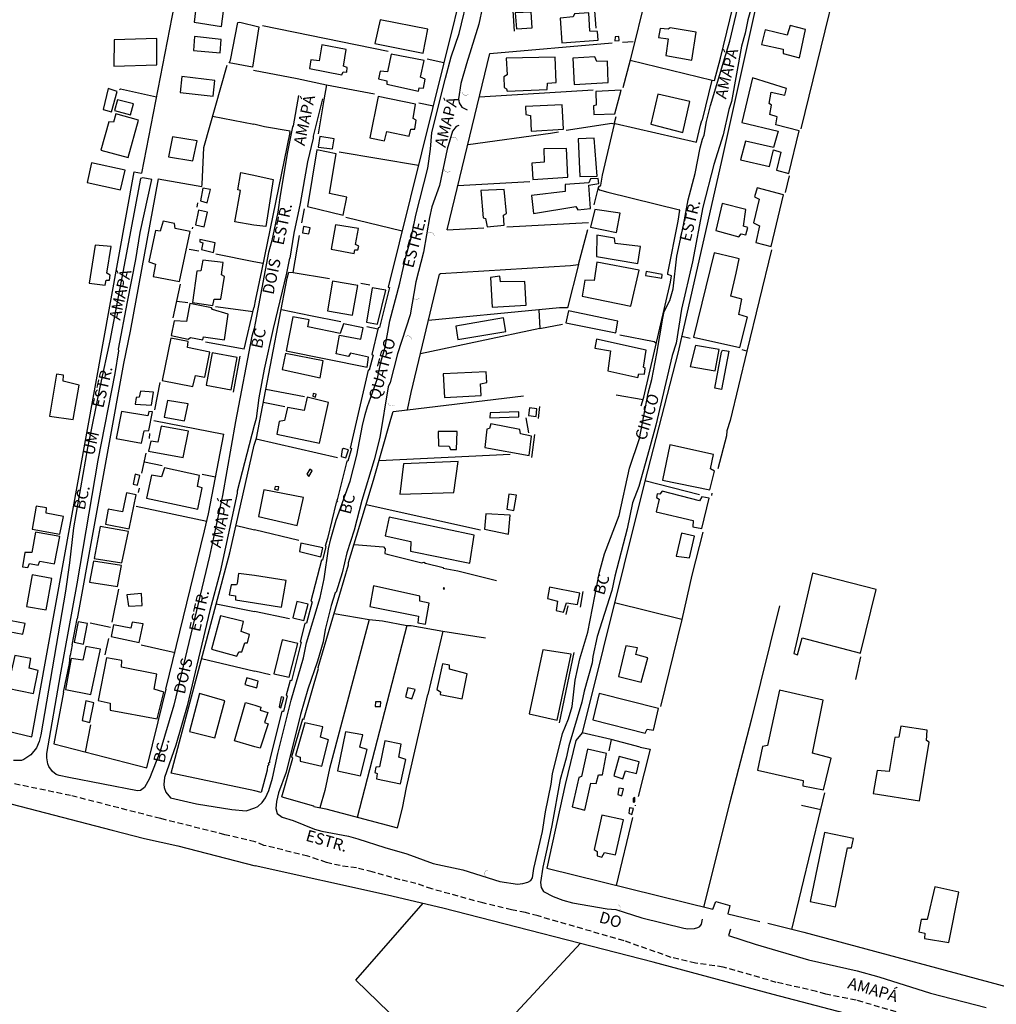
# Model space of a CAD drawing. Extents: x 178311 to 180726, y 1665960 to 1668735.
# Drawn here: x 178743 to 178957, y 1667936 to 1668151 of the extents above; entities that cross this region are included whole.
import ezdxf
from ezdxf.enums import TextEntityAlignment as Align

# ---------------------------------------------------------------- set-up
doc = ezdxf.new("R2010")
doc.units = 0
doc.header["$LTSCALE"] = 5
doc.header["$MEASUREMENT"] = 0
doc.linetypes.add('DASHED2', pattern=[0.375, 0.25, -0.125])
doc.layers.get('0').update_dxf_attribs({"linetype": 'CONTINUOUS'})
for name, color, linetype in [('T-MFIO-EXI', 4, 'DASHED2'), ('V-BUEIRO', 5, 'CONTINUOUS'), ('V-EDIFICACAO', 30, 'CONTINUOUS'), ('V-LOTE', 1, 'CONTINUOUS'), ('V-NOME_DOS_LOGRADOUROS', 7, 'CONTINUOUS'), ('V-QUADRA', 6, 'CONTINUOUS'), ('V-TESTADA', 1, 'CONTINUOUS')]:
    doc.layers.add(name, color=color, linetype=linetype)

# ---------------------------------------------------------------- blocks, each defined once
blk = doc.blocks.new('305')
at = {"color": 0, "linetype": 'ByBlock', "lineweight": -2, "const_width": 0.05}
blk.add_lwpolyline([(0.73, 0.39, 0.60863), (-0.73, 0.38)], format="xyb", dxfattribs=at)

msp = doc.modelspace()

# ---------------------------------------------------------------- linework, layer by layer
at = {"layer": 'T-MFIO-EXI'}
msp.add_lwpolyline([(178934.82, 1667934.8), (178926.11, 1667937.37), (178919.47, 1667938.66), (178917.47, 1667939.29), (178908.68, 1667941.26), (178897.11, 1667944.6), (178891.05, 1667945.46), (178885.75, 1667946.71), (178875.44, 1667950.32), (178856.65, 1667955.75), (178853.9, 1667956.5), (178850.88, 1667957.06), (178844.61, 1667958.58), (178833.49, 1667961.64), (178830, 1667962.84), (178826.55, 1667963.65), (178820.45, 1667965.38), (178817.05, 1667966.22), (178813.42, 1667966.73), (178810.46, 1667967.42), (178806.4, 1667968.81), (178796.81, 1667971.16), (178794.86, 1667971.96), (178788.23, 1667973.49), (178774.21, 1667977.01), (178754.59, 1667982.04), (178740.91, 1667984.88)], dxfattribs=at)
at = {"layer": 'V-EDIFICACAO'}
for points in [[(178782.15, 1668155.87), (178781.59, 1668150.85), (178787.57, 1668149.89), (178788.21, 1668154.92), (178782.15, 1668155.87)], [(178851.69, 1668152.86), (178851.95, 1668149.41), (178855.34, 1668149.59), (178855.13, 1668153.04), (178851.69, 1668152.86)], [(178864.58, 1668152.67), (178864.32, 1668152), (178861.49, 1668151.75), (178861.83, 1668146.36), (178869.76, 1668146.93), (178869.65, 1668148.82), (178867.99, 1668148.87), (178867.72, 1668152.89), (178864.58, 1668152.67)], [(178795.71, 1668149.81), (178794.27, 1668141.05), (178789.19, 1668142), (178789.52, 1668142.58), (178791.12, 1668150.77), (178791.57, 1668150.88)], [(178822.2, 1668151.36), (178821.05, 1668146.18), (178831.55, 1668144.08), (178832.62, 1668149.32), (178822.2, 1668151.36)], [(178885.48, 1668149.6), (178885.07, 1668149.34), (178883.31, 1668149.49), (178882.98, 1668147.5), (178885.09, 1668147.18), (178884.55, 1668143.54), (178890.26, 1668142.54), (178891.17, 1668148.64), (178885.48, 1668149.6)], [(178911.72, 1668150.09), (178911.08, 1668148.02), (178906.22, 1668149.16), (178905.47, 1668146), (178910.15, 1668144.97), (178910.21, 1668144), (178913.72, 1668143.1), (178915.09, 1668149.23), (178911.72, 1668150.09)], [(178764.08, 1668147.02), (178764.04, 1668141.25), (178773.4, 1668141.52), (178773.39, 1668147.32), (178764.08, 1668147.02)], [(178781.63, 1668147.7), (178781.4, 1668144.64), (178787.21, 1668144.13), (178787.44, 1668147.07), (178781.63, 1668147.7)], [(178873.48, 1668147.66), (178873.44, 1668146.79), (178874.38, 1668146.84), (178874.31, 1668147.7), (178873.48, 1668147.66)], [(178809.46, 1668145.91), (178808.83, 1668142.41), (178807.07, 1668142.62), (178806.72, 1668140.72), (178813.82, 1668139.37), (178814.09, 1668140.01), (178814.87, 1668139.93), (178814.98, 1668140.98), (178814.2, 1668141.23), (178814.74, 1668144.9), (178809.46, 1668145.91)], [(178824.61, 1668143.9), (178823.81, 1668140.02), (178822.17, 1668140.18), (178821.82, 1668138.5), (178823.62, 1668138.04), (178823.61, 1668137.34), (178830.52, 1668135.78), (178830.69, 1668136.48), (178831.66, 1668136.46), (178832.03, 1668138.39), (178831.02, 1668138.83), (178831.78, 1668142.51), (178824.61, 1668143.9)], [(178849.73, 1668143), (178849.88, 1668139.39), (178849.15, 1668138.94), (178849.29, 1668136.57), (178849.79, 1668136.3), (178849.94, 1668135.78), (178858.67, 1668136.16), (178858.72, 1668137.52), (178860.64, 1668137.68), (178860.39, 1668143.22), (178849.73, 1668143)], [(178864.22, 1668143.01), (178864.54, 1668137.23), (178871.97, 1668137.67), (178871.8, 1668142.31), (178869.46, 1668142.24), (178869.08, 1668143.3), (178864.22, 1668143.01)], [(178778.85, 1668138.97), (178778.5, 1668135.53), (178785.75, 1668134.72), (178786.11, 1668138.14), (178778.85, 1668138.97)], [(178903.459, 1668138.677), (178903.459, 1668138.677), (178901.15, 1668128.95), (178909.092, 1668127.069), (178909.092, 1668127.069), (178908.05, 1668123.46), (178901.92, 1668124.86), (178900.85, 1668120.82), (178907.19, 1668119.31), (178908.05, 1668122.98), (178909.7, 1668122.48), (178909.7, 1668122.48), (178908.73, 1668118.58), (178911.39, 1668117.85), (178913.64, 1668127.12), (178908.6, 1668128.42), (178908.89, 1668130.15), (178907.24, 1668130.69), (178907.61, 1668132.76), (178907.1, 1668133.1), (178907.58, 1668135.58), (178910.53, 1668134.92), (178910.9, 1668136.39), (178903.459, 1668138.677)], [(178762.815, 1668136.365), (178762.815, 1668136.365), (178761.68, 1668131.78), (178763.5, 1668131.27), (178764.79, 1668135.73), (178762.815, 1668136.365)], [(178869.24, 1668135.69), (178869.32, 1668132.7), (178868.76, 1668132.56), (178868.84, 1668130.71), (178873.41, 1668130.83), (178874.78, 1668136), (178869.24, 1668135.69)], [(178764.84, 1668133.88), (178764.2, 1668131.56), (178767.64, 1668130.63), (178768.29, 1668132.99), (178764.84, 1668133.88)], [(178821.73, 1668134.63), (178819.95, 1668125.57), (178823.12, 1668124.95), (178823.61, 1668126.96), (178828.53, 1668125.98), (178828.88, 1668127.51), (178829.72, 1668127.53), (178830.07, 1668129.46), (178829.38, 1668129.82), (178829.89, 1668132.96), (178821.73, 1668134.63)], [(178882.79, 1668135.12), (178881.3, 1668128.56), (178888.24, 1668126.79), (178889.8, 1668133.54), (178882.79, 1668135.12)], [(178853.95, 1668132.41), (178854.01, 1668130.73), (178855.01, 1668130.46), (178855.13, 1668127.09), (178862.18, 1668127.46), (178861.95, 1668132.83), (178853.95, 1668132.41)], [(178764.46, 1668130.85), (178763.96, 1668129), (178762.92, 1668129.11), (178761.22, 1668122.88), (178767.16, 1668121.28), (178769.44, 1668129.45), (178764.46, 1668130.85)], [(178776.87, 1668125.85), (178775.95, 1668121.44), (178781.29, 1668120.58), (178782.19, 1668124.92), (178776.87, 1668125.85)], [(178809.03, 1668125.89), (178808.66, 1668123.56), (178811.75, 1668123.2), (178812.14, 1668125.35), (178809.03, 1668125.89)], [(178865.38, 1668125.41), (178865.81, 1668117.15), (178869.54, 1668117.25), (178868.92, 1668125.55), (178865.38, 1668125.41)], [(178808.38, 1668122.98), (178806.28, 1668110.6), (178814.13, 1668108.69), (178814.88, 1668112.65), (178811.11, 1668113.45), (178812.57, 1668122.14), (178812.57, 1668122.14), (178808.38, 1668122.98)], [(178857.95, 1668123.2), (178857.97, 1668120.29), (178855.32, 1668120.04), (178855.51, 1668116.49), (178863.13, 1668116.99), (178862.89, 1668123.3), (178857.95, 1668123.2)], [(178759.13, 1668120.12), (178758.19, 1668115.88), (178765.47, 1668114.24), (178766.5, 1668118.54), (178759.13, 1668120.12)], [(178794.58, 1668117.47), (178798.81, 1668116.52), (178797.2, 1668106.27), (178794.6, 1668106.54), (178790.43, 1668107.23), (178791.65, 1668114.09), (178791.09, 1668114.24), (178791.76, 1668118.01)], [(178862.55, 1668115.42), (178862.57, 1668113.87), (178855.24, 1668113.01), (178855.63, 1668109.12), (178864.94, 1668110.62), (178865.31, 1668109.85), (178868.14, 1668110.19), (178867.73, 1668115.26), (178869.95, 1668115.627), (178869.95, 1668115.627), (178869.77, 1668116.7), (178868.14, 1668116.64), (178867.72, 1668115.8), (178862.55, 1668115.42)], [(178783.48, 1668114.6), (178782.93, 1668111.83), (178784.41, 1668111.43), (178785.14, 1668114.36), (178783.48, 1668114.6)], [(178844.15, 1668114.1), (178844.7, 1668108.11), (178845.21, 1668107.98), (178845.53, 1668106.21), (178849.28, 1668106.54), (178849.12, 1668108.72), (178849.76, 1668109.12), (178849.27, 1668114.29), (178844.15, 1668114.1)], [(178904.48, 1668114.7), (178903.93, 1668112.73), (178904.92, 1668112.24), (178903.68, 1668107.05), (178904.99, 1668106.4), (178904.23, 1668102.73), (178907.53, 1668101.89), (178910.26, 1668113.16), (178904.48, 1668114.7)], [(178782.5, 1668109.82), (178781.86, 1668106.59), (178783.76, 1668106.14), (178784.5, 1668109.35), (178782.5, 1668109.82)], [(178869.03, 1668109.97), (178868.08, 1668106.11), (178873.77, 1668104.97), (178874.57, 1668109.18), (178869.03, 1668109.97)], [(178896.84, 1668111.28), (178895.47, 1668105.36), (178900.49, 1668103.99), (178901, 1668104.66), (178902, 1668104.41), (178902.47, 1668106), (178901.49, 1668106.35), (178902.03, 1668109.99), (178896.84, 1668111.28)], [(178773.127, 1668105.378), (178773.127, 1668105.378), (178771.67, 1668098.53), (178773.11, 1668098.05), (178772.61, 1668095.35), (178778.37, 1668094.24), (178780.66, 1668105.18), (178777.39, 1668105.84), (178777.26, 1668106.89), (178774.77, 1668107.41), (178774.17, 1668105.21), (178773.127, 1668105.378)], [(178805.43, 1668106.22), (178805.22, 1668104.87), (178806.61, 1668104.64), (178806.87, 1668105.96), (178805.43, 1668106.22)], [(178812.45, 1668106.59), (178811.47, 1668101.28), (178816.49, 1668100.36), (178816.68, 1668101.18), (178817.33, 1668101.12), (178817.51, 1668101.96), (178816.77, 1668102.3), (178817.43, 1668105.82), (178812.45, 1668106.59)], [(178782.84, 1668103.4), (178782.8, 1668102.93), (178783.47, 1668102.69), (178783.18, 1668101.24), (178785.77, 1668100.59), (178786.19, 1668102.71), (178782.84, 1668103.4)], [(178869.51, 1668104.34), (178869.43, 1668099.71), (178878.42, 1668098.17), (178879.04, 1668101.87), (178873.53, 1668102.53), (178873.36, 1668103.68), (178869.51, 1668104.34)], [(178759.94, 1668102.19), (178758.66, 1668093.91), (178762.11, 1668093.47), (178762.32, 1668094.5), (178763.09, 1668094.51), (178763.24, 1668095.66), (178762.5, 1668096.05), (178763.42, 1668101.85), (178759.94, 1668102.19)], [(178783.46, 1668098.9), (178783.05, 1668096.59), (178782.16, 1668096.47), (178781.24, 1668089.67), (178785.63, 1668089.03), (178785.93, 1668090.4), (178787.4, 1668090.38), (178788.22, 1668095.35), (178787.54, 1668095.67), (178787.87, 1668098.39), (178783.46, 1668098.9)], [(178899.89, 1668096.03), (178900.59, 1668099.21), (178899.38, 1668099.5), (178895.09, 1668100.51), (178895.09, 1668100.51), (178890.58, 1668082.06), (178900.69, 1668079.81), (178902.39, 1668086.46), (178900.47, 1668087.02), (178901.17, 1668090.37), (178898.75, 1668091.07)], [(178869.49, 1668098.47), (178868.92, 1668094.46), (178866.89, 1668094.55), (178866.28, 1668091.07), (178876.93, 1668088.84), (178878.72, 1668096.72), (178869.49, 1668098.47)], [(178848.49, 1668094.14), (178848.28, 1668095.38), (178846.25, 1668095.11), (178846.64, 1668088.64), (178854.07, 1668089.05), (178853.77, 1668094.22), (178848.49, 1668094.14)], [(178880.25, 1668096.45), (178880.1, 1668095.57), (178883.65, 1668094.96), (178883.77, 1668095.79), (178880.25, 1668096.45)], [(178811.76, 1668094.29), (178810.65, 1668087.86), (178816.14, 1668086.91), (178817.31, 1668093.4), (178811.76, 1668094.29)], [(178820.41, 1668092.88), (178819.23, 1668085.33), (178819.23, 1668085.33), (178821.63, 1668084.94), (178823.4, 1668092.35), (178820.41, 1668092.88)], [(178780.61, 1668089.45), (178780.61, 1668089.45), (178779.88, 1668085.49), (178777.18, 1668085.69), (178776.58, 1668082.43), (178780.25, 1668081.69), (178780.75, 1668082), (178783.44, 1668081.48), (178783.58, 1668082.2), (178788.19, 1668081.49), (178788.98, 1668087.12), (178785.6, 1668088.13), (178785.38, 1668088.51), (178780.61, 1668089.45)], [(178806.394, 1668084.361), (178806.394, 1668084.361), (178806.65, 1668085.88), (178803.09, 1668086.53), (178801.64, 1668079.09), (178819.31, 1668075.56), (178819.65, 1668077.7), (178815.68, 1668078.57), (178815.3, 1668077.88), (178812.58, 1668078.44), (178813.33, 1668082.5), (178817.99, 1668081.65), (178818.44, 1668084.11), (178814.14, 1668085.02), (178813.43, 1668082.92), (178806.394, 1668084.361)], [(178838.73, 1668084.51), (178839.15, 1668081.57), (178849.6, 1668083.33), (178849.1, 1668086.29), (178838.73, 1668084.51)], [(178863.3, 1668087.84), (178862.73, 1668085.24), (178873.61, 1668083.02), (178874.1, 1668085.57), (178863.3, 1668087.84)], [(178780.13, 1668079.8), (178780.25, 1668081.16), (178776.45, 1668081.89), (178774.59, 1668072.62), (178781.3, 1668071.29), (178781.85, 1668073.7), (178783.93, 1668073.38), (178784.97, 1668078.79), (178780.13, 1668079.8)], [(178869.45, 1668081.64), (178869.06, 1668079.66), (178872.5, 1668079.12), (178871.9, 1668074.76), (178878.43, 1668073.31), (178878.63, 1668074.07), (178879.87, 1668074.05), (178880.06, 1668075.25), (178879.71, 1668075.54), (178880.26, 1668079.27), (178869.45, 1668081.64)], [(178891.01, 1668080.25), (178889.9, 1668075.66), (178895.35, 1668074.74), (178896.21, 1668079.43), (178891.01, 1668080.25)], [(178785.49, 1668078.65), (178784.21, 1668071.58), (178789.64, 1668070.56), (178790.98, 1668077.62), (178785.49, 1668078.65)], [(178801.51, 1668078.53), (178800.78, 1668075.05), (178809.05, 1668073.23), (178809.73, 1668076.89), (178801.51, 1668078.53)], [(178896.74, 1668078.85), (178896.91, 1668079.25), (178898.29, 1668079.03), (178896.72, 1668070.67), (178895.24, 1668070.94)], [(178752.95, 1668072.48), (178753.06, 1668073.77), (178751.49, 1668073.98), (178749.97, 1668064.88), (178755.15, 1668064.09), (178756.44, 1668071.62), (178756.44, 1668071.62), (178752.95, 1668072.48)], [(178835.97, 1668074.07), (178836.25, 1668068.93), (178844.21, 1668069.35), (178844.11, 1668071.91), (178845.47, 1668072.17), (178845.3, 1668074.52), (178835.97, 1668074.07)], [(178769.83, 1668070.3), (178769.57, 1668068.98), (178768.89, 1668068.94), (178768.65, 1668067.43), (178772.25, 1668067.25), (178772.68, 1668070.11), (178769.83, 1668070.3)], [(178806.272, 1668068.991), (178806.272, 1668068.991), (178805.59, 1668066.07), (178801.98, 1668066.71), (178801.3, 1668063.89), (178800.12, 1668063.7), (178799.62, 1668060.94), (178808.97, 1668058.94), (178810.9, 1668067.8), (178806.272, 1668068.991)], [(178807.57, 1668069.8), (178807.45, 1668069.18), (178808.06, 1668069.03), (178808.2, 1668069.65), (178807.57, 1668069.8)], [(178775.78, 1668068.24), (178775.04, 1668064.62), (178779.46, 1668063.82), (178780.27, 1668067.51), (178775.78, 1668068.24)], [(178854.82, 1668066.7), (178854.57, 1668064.98), (178856.21, 1668064.76), (178856.41, 1668066.46), (178854.82, 1668066.7)], [(178765.71, 1668065.87), (178764.51, 1668059.98), (178770.07, 1668058.98), (178770.64, 1668061.66), (178771.7, 1668061.7), (178772.45, 1668065.76), (178771.7, 1668065.9), (178771.43, 1668064.95), (178765.71, 1668065.87)], [(178846.19, 1668065.55), (178846.12, 1668064.47), (178852.43, 1668064.71), (178852.43, 1668065.82), (178846.19, 1668065.55)], [(178774.37, 1668062.67), (178773.62, 1668059.18), (178772.14, 1668059.38), (178771.62, 1668057.24), (178779.2, 1668055.81), (178780.36, 1668061.56), (178774.37, 1668062.67)], [(178846.35, 1668063.14), (178846.07, 1668062.19), (178845.44, 1668061.98), (178845.01, 1668058.02), (178854.73, 1668056.29), (178855.26, 1668060.5), (178852.86, 1668060.98), (178852.68, 1668061.96), (178846.35, 1668063.14)], [(178834.88, 1668061.53), (178834.92, 1668058.37), (178837.28, 1668058.28), (178837.51, 1668057.56), (178838.87, 1668057.58), (178838.96, 1668061.48), (178834.88, 1668061.53)], [(178885.4, 1668058.6), (178883.82, 1668050.89), (178894.16, 1668048.74), (178895.2, 1668052.86), (178894.3, 1668053.38), (178894.98, 1668056.51), (178885.4, 1668058.6)], [(178813.9, 1668057.54), (178813.64, 1668056.02), (178814.71, 1668055.73), (178815.26, 1668057.52), (178814.21, 1668057.82), (178813.9, 1668057.54)], [(178775.06, 1668053.54), (178774.45, 1668051.62), (178772.22, 1668051.95), (178771.15, 1668046.93), (178782.4, 1668044.55), (178783.31, 1668049.22), (178782.33, 1668049.48), (178782.75, 1668051.87), (178775.06, 1668053.54)], [(178827.25, 1668054.43), (178826.46, 1668047.8), (178838.3, 1668048.16), (178839.25, 1668054.97), (178827.25, 1668054.43)], [(178768.22, 1668050), (178769.22, 1668049.79), (178769.74, 1668051.87), (178768.65, 1668052.17), (178768.22, 1668050)], [(178806.81, 1668053.29), (178806.16, 1668052.15), (178806.64, 1668051.7), (178807.3, 1668052.92), (178806.81, 1668053.29)], [(178799.22, 1668049.49), (178799.1, 1668048.91), (178799.88, 1668048.66), (178800.07, 1668049.4), (178799.22, 1668049.49)], [(178765.902, 1668043.974), (178762.81, 1668044.57), (178762.2, 1668041.24), (178767.39, 1668040.24), (178768.87, 1668047.71), (178766.81, 1668048.09), (178765.902, 1668043.974), (178765.902, 1668043.974)], [(178796.79, 1668048.75), (178795.59, 1668042.95), (178804.08, 1668041.01), (178805.42, 1668047.08), (178796.79, 1668048.75)], [(178850.27, 1668047.79), (178849.85, 1668044.51), (178851.4, 1668044.29), (178851.93, 1668047.58), (178850.27, 1668047.79)], [(178883.75, 1668048.44), (178883.28, 1668047.8), (178882.68, 1668047.88), (178882.49, 1668047.06), (178883.09, 1668046.7), (178882.46, 1668043.97), (178890.55, 1668042.06), (178890.46, 1668040.7), (178892.44, 1668040.29), (178894.01, 1668046.92), (178892.43, 1668047.24), (178891.89, 1668046.38), (178883.75, 1668048.44)], [(178747.06, 1668045.2), (178746.21, 1668040.21), (178752.26, 1668039.12), (178753.06, 1668042.91), (178749.28, 1668043.65), (178749.28, 1668043.65), (178749.35, 1668044.83), (178747.06, 1668045.2)], [(178824.14, 1668042.83), (178823.28, 1668038.69), (178828.86, 1668037.48), (178828.77, 1668035.35), (178841.75, 1668032.73), (178842.68, 1668038.85), (178824.14, 1668042.83)], [(178845.22, 1668043.54), (178844.94, 1668040.18), (178850.17, 1668039.08), (178850.55, 1668043.26), (178845.22, 1668043.54)], [(178761.06, 1668040.77), (178759.72, 1668033.8), (178765.74, 1668032.81), (178767.25, 1668039.65), (178761.06, 1668040.77)], [(178746.93, 1668039.51), (178746.1, 1668035.08), (178744.59, 1668035.09), (178744.12, 1668031.96), (178745.27, 1668031.79), (178745.61, 1668032.67), (178747.49, 1668032.34), (178747.87, 1668033.19), (178751.09, 1668032.63), (178752.2, 1668038.56), (178746.93, 1668039.51)], [(178887.98, 1668039.32), (178886.79, 1668034.32), (178889.72, 1668033.91), (178890.83, 1668038.66), (178887.98, 1668039.32)], [(178804.87, 1668037.13), (178804.58, 1668035.27), (178809.21, 1668034.13), (178809.66, 1668036.07), (178804.87, 1668037.13)], [(178759.61, 1668033.21), (178758.73, 1668028.59), (178764.8, 1668027.65), (178765.73, 1668032.24), (178759.61, 1668033.21)], [(178746.17, 1668030.24), (178744.97, 1668023.3), (178749.25, 1668022.57), (178750.51, 1668029.41), (178746.17, 1668030.24)], [(178794.76, 1668024.1), (178800.63, 1668023.17), (178801.65, 1668028.96), (178794.75, 1668030.1), (178791.28, 1668030.53), (178790.98, 1668028.3), (178790.8, 1668028.05), (178789.65, 1668028.05), (178789.24, 1668025.86), (178790.58, 1668025.61), (178790.58, 1668024.78)], [(178916.61, 1668030.55), (178912.49, 1668013.04), (178913.273, 1668012.738), (178913.273, 1668012.738), (178914.34, 1668016.44), (178927.07, 1668013.13), (178930.45, 1668027.02), (178916.61, 1668030.55)], [(178820.71, 1668027.84), (178819.94, 1668023.29), (178830.53, 1668021.22), (178830.42, 1668019.74), (178832.06, 1668019.43), (178832.89, 1668024.04), (178830.81, 1668024.48), (178830.86, 1668025.58), (178820.71, 1668027.84)], [(178766.89, 1668025.83), (178767.23, 1668023.39), (178770.21, 1668023.55), (178770.06, 1668026.14), (178766.89, 1668025.83)], [(178836.08, 1668027.44), (178835.94, 1668027.19), (178836.22, 1668027.09), (178836.08, 1668027.44)], [(178859.18, 1668027.55), (178858.7, 1668025.05), (178860.88, 1668024.43), (178860.59, 1668022.43), (178862.22, 1668022.04), (178862.85, 1668024.13), (178865.28, 1668023.72), (178865.75, 1668026.2), (178859.18, 1668027.55)], [(178803.97, 1668024.38), (178803.12, 1668020.85), (178805.51, 1668020.25), (178806.49, 1668023.82), (178803.97, 1668024.38)], [(178741.59, 1668020.16), (178741.13, 1668017.82), (178744.19, 1668017.24), (178744.65, 1668019.57), (178741.59, 1668020.16)], [(178756.22, 1668019.94), (178755.37, 1668015.52), (178757.39, 1668015.11), (178758.26, 1668019.59), (178756.22, 1668019.94)], [(178768.04, 1668019.87), (178767.71, 1668018.56), (178763.99, 1668019.28), (178763.43, 1668016.76), (178769.54, 1668015.46), (178770.42, 1668019.53), (178768.04, 1668019.87)], [(178787.32, 1668021.26), (178785.32, 1668013.99), (178790.88, 1668012.46), (178791.3, 1668013.38), (178791.96, 1668013.41), (178792.61, 1668015.38), (178793.2, 1668015.35), (178793.67, 1668017.2), (178791.84, 1668017.81), (178792.37, 1668019.99), (178787.32, 1668021.26)], [(178798.97, 1668008.57), (178802.33, 1668007.84), (178804.22, 1668015.21), (178800.81, 1668016.04), (178798.97, 1668008.57)], [(178757.93, 1668014.56), (178757.25, 1668011.58), (178754.73, 1668011.93), (178753.49, 1668005.19), (178759.02, 1668004.1), (178761.08, 1668013.96), (178757.93, 1668014.56)], [(178857.67, 1668013.82), (178854.72, 1667999.9), (178860.85, 1667998.51), (178863.87, 1668012.93), (178857.67, 1668013.82)], [(178875.86, 1668014.74), (178874.19, 1668007.99), (178879.16, 1668006.81), (178880.6, 1668012.13), (178878.03, 1668012.84), (178878.38, 1668014.28), (178875.86, 1668014.74)], [(178742.41, 1668012.62), (178740.83, 1668005.44), (178746.48, 1668004.31), (178747.51, 1668009.32), (178745.57, 1668009.82), (178745.87, 1668011.97), (178742.41, 1668012.62)], [(178762.45, 1668012.08), (178760.64, 1668002.75), (178763.24, 1668002.21), (178763.2, 1668000.69), (178773.47, 1667998.75), (178774.91, 1668004.62), (178772.86, 1668005.26), (178773.45, 1668008.53), (178765.69, 1668010.04), (178765.76, 1668011.54), (178762.45, 1668012.08)], [(178837.35, 1668009.59), (178837.34, 1668010.51), (178835.79, 1668010.8), (178834.53, 1668005.16), (178835.33, 1668004.69), (178835.28, 1668004.11), (178840.07, 1668003.13), (178841.19, 1668008.6), (178837.35, 1668009.59)], [(178793.04, 1668007.72), (178792.61, 1668006.3), (178795.26, 1668005.56), (178795.53, 1668007.01)], [(178782.73, 1668004.28), (178780.53, 1667996.04), (178786.08, 1667994.64), (178788.29, 1668002.72), (178782.73, 1668004.28)], [(178828.24, 1668005.57), (178827.72, 1668003.58), (178829.11, 1668003.12), (178829.81, 1668005.16), (178828.24, 1668005.57)], [(178870.03, 1668004.32), (178868.64, 1667998.56), (178880.07, 1667995.64), (178880.45, 1667996.49), (178881.86, 1667996.29), (178882.99, 1668001.07), (178870.03, 1668004.32)], [(178909.38, 1668005.02), (178906.75, 1667992.96), (178905.64, 1667992.75), (178904.57, 1667987.58), (178914.58, 1667985.3), (178914.49, 1667984.17), (178919.02, 1667983.27), (178920.65, 1667990.23), (178916.56, 1667991.29), (178918.94, 1668002.85), (178909.38, 1668005.02)], [(178757.93, 1668002.72), (178757.11, 1667998.42), (178758.76, 1667998), (178759.68, 1668002.3), (178757.93, 1668002.72)], [(178794.8, 1668001.78), (178796.15, 1668001.36), (178796.01, 1668000.69), (178797.62, 1668000.13), (178796.95, 1667998), (178797.76, 1667997.72), (178796.01, 1667992.38), (178794.82, 1667992.68), (178790.39, 1667994.01), (178792.8, 1668002.35)], [(178800.12, 1668001.39), (178800.5, 1668001.2), (178801.18, 1668003.41), (178800.6, 1668003.57), (178800.12, 1668001.39)], [(178821.19, 1668002.49), (178821.09, 1668001.49), (178822.28, 1668001.47), (178822.31, 1668002.46), (178821.19, 1668002.49)], [(178805.7, 1667997.9), (178803.67, 1667990.77), (178804.68, 1667990.4), (178804.68, 1667989.52), (178809.43, 1667988.45), (178810.9, 1667994.22), (178809.15, 1667994.75), (178809.63, 1667997.04), (178805.7, 1667997.9)], [(178814.63, 1667995.96), (178812.83, 1667987.43), (178817.92, 1667986.31), (178819.33, 1667992.06), (178817.71, 1667992.62), (178818.43, 1667995.27), (178814.63, 1667995.96)], [(178933.36, 1667987.26), (178930.72, 1667987.53), (178929.86, 1667982.47), (178939.93, 1667980.88), (178942.09, 1667993.68), (178941.46, 1667994.08), (178941.65, 1667996.33), (178935.85, 1667997.16), (178935.42, 1667994.81), (178934.57, 1667994.71), (178933.36, 1667987.26)], [(178823.23, 1667993.99), (178822.02, 1667988.3), (178821.27, 1667988.24), (178821.05, 1667987.09), (178821.51, 1667986.84), (178821.41, 1667985.71), (178826.61, 1667984.56), (178827.8, 1667989.92), (178826.27, 1667990.44), (178826.78, 1667993.22), (178823.23, 1667993.99)], [(178865.56, 1667985.97), (178864.14, 1667979.56), (178866.88, 1667978.87), (178868.2, 1667984.75), (178869.38, 1667984.7), (178869.82, 1667986.56), (178870.72, 1667986.58), (178871.62, 1667991.18), (178867.46, 1667992.17), (178866.18, 1667986.19), (178865.56, 1667985.97)], [(178874.34, 1667990.54), (178873.21, 1667986.33), (178875.19, 1667985.71), (178875.74, 1667987.42), (178878.168, 1667986.845), (178878.168, 1667986.845), (178878.168, 1667986.845), (178878.77, 1667989.37), (178874.34, 1667990.54)], [(178874.33, 1667983.66), (178874.06, 1667982.24), (178874.97, 1667981.99), (178875.3, 1667983.47), (178874.33, 1667983.66)], [(178877.8, 1667981.62), (178877.45, 1667981.46), (178877.46, 1667980.62), (178877.82, 1667980.65), (178877.8, 1667981.62)], [(178876.63, 1667979.35), (178876.45, 1667978.22), (178877.13, 1667977.92), (178877.49, 1667979.23), (178876.63, 1667979.35)], [(178870.6, 1667977.78), (178868.89, 1667970.28), (178869.6, 1667969.85), (178869.53, 1667968.87), (178870.61, 1667968.56), (178871.17, 1667969.61), (178873.57, 1667969.07), (178875.3, 1667976.74), (178870.6, 1667977.78)], [(178916.04, 1667958.89), (178921.59, 1667957.77), (178924.26, 1667970.63), (178925.09, 1667970.63), (178925.53, 1667972.63), (178919.22, 1667973.98), (178916.04, 1667958.89)], [(178941.6, 1667954.95), (178940.34, 1667954.98), (178939.79, 1667952.3), (178941.11, 1667951.97), (178941.05, 1667950.84), (178946.36, 1667949.98), (178948.55, 1667960.95), (178943.31, 1667962.13), (178941.6, 1667954.95)]]:
    msp.add_lwpolyline(points, close=True, dxfattribs=at)
at = {"layer": 'V-LOTE'}
for points in [[(178781.59, 1668177.96), (178779.24, 1668165.14), (178770.07, 1668117.86)], [(178827.81, 1668176.06), (178838.49, 1668174.31), (178839.86, 1668173.52), (178843.28, 1668171.08), (178823.96, 1668093.04)], [(178891.22, 1668124.67), (178892.15, 1668128.4), (178892.43, 1668129.38), (178892.6, 1668129.51), (178894.65, 1668138.18), (178895.21, 1668138.1), (178896.51, 1668143.02), (178904.75, 1668176.82)], [(178914.1, 1668127.56), (178926.42, 1668177.86)], [(178905.12, 1668158.28), (178896.79, 1668120.84), (178887.22, 1668078.88), (178879.95, 1668050.69), (178866.31, 1667995.76), (178864.88, 1667994.04), (178862.55, 1667984.46), (178858.56, 1667966.16), (178894.83, 1667957.26), (178895.44, 1667958.9), (178898.55, 1667958.06), (178898.13, 1667956.25), (178905.09, 1667954.51)], [(178880.35, 1668157.02), (178876.78, 1668142.59), (178894.65, 1668138.18)], [(178869.36, 1668149.54), (178869.03, 1668153.29), (178868.38, 1668153.22)], [(178796.47, 1668150.09), (178823.94, 1668144.53)], [(178846.16, 1668144), (178872.84, 1668146.31)], [(178875.11, 1668146.51), (178877.45, 1668146.64)], [(178836.81, 1668105.54), (178846.16, 1668144)], [(178832.45, 1668142.81), (178836.1, 1668142.02)], [(178876.78, 1668142.59), (178875.19, 1668136.54)], [(178783.28, 1668115.42), (178783.7, 1668123.49), (178788.75, 1668141.46)], [(178794.53, 1668140.35), (178804.05, 1668138.58), (178810.5, 1668137.2)], [(178765.3, 1668136.05), (178765.45, 1668136.32), (178773.31, 1668134.58)], [(178810.5, 1668137.2), (178809.86, 1668133.93)], [(178810.5, 1668137.2), (178820.95, 1668135.22)], [(178843.88, 1668134.56), (178868.66, 1668136.05)], [(178809.86, 1668133.93), (178808.64, 1668126.49)], [(178830.63, 1668133.23), (178833.8, 1668132.59)], [(178785.57, 1668130.3), (178794.57, 1668128.55)], [(178873.27, 1668128.55), (178873.69, 1668130.24)], [(178796.9, 1668128.02), (178794.57, 1668128.55)], [(178802.46, 1668126.78), (178796.29, 1668096.54), (178794.95, 1668090.4), (178794.63, 1668088.46)], [(178802.46, 1668126.78), (178802.53, 1668127.03), (178796.9, 1668128.02)], [(178841.37, 1668124.13), (178859.39, 1668126.64)], [(178859.39, 1668126.64), (178861.14, 1668126.91)], [(178873.27, 1668128.55), (178872.8, 1668128.7), (178862.81, 1668127.21)], [(178873.27, 1668128.55), (178870.66, 1668117.48)], [(178873.27, 1668128.55), (178873.53, 1668128.7), (178891.22, 1668124.67)], [(178813.21, 1668122.58), (178830.57, 1668119.62)], [(178746.09, 1667994.85), (178768.44, 1668118.17), (178770.07, 1668117.86)], [(178773.72, 1668116.68), (178767.61, 1668083.43), (178766.17, 1668076.32), (178756.01, 1668020.6)], [(178773.72, 1668116.68), (178783.24, 1668114.97), (178783.28, 1668115.42)], [(178839.12, 1668115.17), (178854.84, 1668116.09)], [(178910.66, 1668113.69), (178911.59, 1668117.29)], [(178868.92, 1668110.96), (178869.81, 1668114.44)], [(178869.81, 1668114.44), (178869.93, 1668114.98)], [(178869.81, 1668114.44), (178870.07, 1668114.24), (178871.91, 1668113.76), (178887.53, 1668109.89)], [(178782.25, 1668110.48), (178782.4, 1668111.38)], [(178805.1, 1668107.03), (178805.64, 1668110.1)], [(178879.19, 1668067.09), (178879.76, 1668068.98), (178885.56, 1668094.08), (178885.82, 1668095.49), (178885.02, 1668095.77), (178885.02, 1668096.09), (178887.27, 1668107.43), (178887.64, 1668109.78), (178887.49, 1668109.89)], [(178827, 1668105.23), (178814.69, 1668108.18)], [(178781.19, 1668105.71), (178781.26, 1668106.11)], [(178836.81, 1668105.54), (178844.83, 1668105.94)], [(178849.86, 1668106.19), (178867.66, 1668107.13)], [(178865.5, 1668097.96), (178867.52, 1668105.62)], [(178794.69, 1668058.53), (178795.18, 1668060.06), (178801.9, 1668094.94), (178802.24, 1668096.3), (178803.21, 1668096.2), (178804.6, 1668104.26)], [(178780.49, 1668101.27), (178782.56, 1668100.93)], [(178907.61, 1668101.15), (178902.23, 1668079.05), (178901.21, 1668079.31)], [(178794.61, 1668098.54), (178786.28, 1668100.2)], [(178796.6, 1668098.2), (178794.61, 1668098.54)], [(178835.37, 1668095.96), (178863.74, 1668097.71), (178865.5, 1668097.96), (178863.1, 1668088.53)], [(178803.21, 1668096.2), (178811.11, 1668094.89)], [(178805.5, 1667998.62), (178808.73, 1668009.8), (178808.67, 1668009.99), (178815.27, 1668032.36), (178815.3, 1668032.93), (178820.71, 1668050.86), (178824.49, 1668064.19), (178825.05, 1668065.84), (178828.16, 1668066.23), (178828.95, 1668070.03), (178835.13, 1668095.83), (178835.37, 1668095.96)], [(178776.98, 1668086.32), (178778.57, 1668093.64)], [(178819.93, 1668093.43), (178817.95, 1668093.78)], [(178777.77, 1668089.97), (178780.15, 1668089.69)], [(178786.25, 1668088.82), (178794.43, 1668087.72)], [(178792.47, 1668079.45), (178794.63, 1668088.46)], [(178800.62, 1668088.12), (178806.95, 1668086.84)], [(178856.84, 1668088.05), (178832.76, 1668085.72)], [(178863.1, 1668088.53), (178861.32, 1668088.52), (178856.84, 1668088.05), (178857.03, 1668083.96), (178861.98, 1668084.92)], [(178806.95, 1668086.84), (178813.61, 1668085.54)], [(178819.24, 1668084.41), (178821.68, 1668083.92)], [(178821.73, 1668084.13), (178820.39, 1668078.29)], [(178857.03, 1668083.96), (178831.01, 1668078.45)], [(178882.39, 1668080.75), (178882.04, 1668081.04), (178874.52, 1668082.55)], [(178888.04, 1668082.28), (178889.84, 1668081.88)], [(178792.47, 1668079.45), (178784.02, 1668081.01)], [(178902.23, 1668079.05), (178898.59, 1668063.92), (178897.9, 1668061.65), (178897.78, 1668060.53), (178895.91, 1668053.36)], [(178819.53, 1668074.87), (178815.66, 1668057.84)], [(178772.95, 1668066.23), (178774.17, 1668072.17)], [(178797.22, 1668070.77), (178805.67, 1668069.11)], [(178828.16, 1668066.23), (178853.47, 1668069.31)], [(178879.59, 1668068.4), (178873.69, 1668069.46)], [(178796.65, 1668067.9), (178801.33, 1668066.95)], [(178854.66, 1668061.23), (178854.07, 1668064.47)], [(178772.73, 1668063.89), (178788.02, 1668060.94)], [(178771.78, 1668059.98), (178771.91, 1668061.06)], [(178775.4, 1668005.24), (178783.85, 1668039.81), (178784.69, 1668043.55), (178788.02, 1668060.95)], [(178794.84, 1667983.07), (178776.55, 1667986.91), (178789.32, 1668035.03), (178794.69, 1668058.53)], [(178795.13, 1668059.89), (178812.86, 1668055.8)], [(178770.17, 1668052.39), (178771.09, 1668056.78)], [(178821.95, 1668055.17), (178850.55, 1668056.55)], [(178770.69, 1668054.89), (178774.55, 1668054.06)], [(178814.93, 1668055.05), (178812.81, 1668046.6), (178812.66, 1668046.49), (178812.86, 1668046.21), (178812.56, 1668045.98), (178810.68, 1668038.17), (178810.14, 1668036.5)], [(178783.3, 1668052.19), (178786.22, 1668051.59)], [(178879.98, 1668050.82), (178891.91, 1668047.78)], [(178769.55, 1668049.11), (178769.34, 1668048.17)], [(178894.62, 1668048.04), (178894.53, 1668047.54)], [(178768.89, 1668045.18), (178784.32, 1668041.91)], [(178819.14, 1668045.6), (178844.1, 1668040.05)], [(178790.79, 1668040.97), (178794.72, 1668040.07)], [(178804.39, 1668037.72), (178794.72, 1668040.07)], [(178892.66, 1668039.54), (178890.26, 1668030.11), (178888.04, 1668020.49), (178873.33, 1668024.11)], [(178816.5, 1668036.85), (178822.94, 1668036.29), (178823.29, 1668035.9), (178823.17, 1668034.9), (178823.73, 1668034.7), (178831.3, 1668032.85), (178831.69, 1668033), (178832.07, 1668032.74), (178835.95, 1668031.8), (178835.97, 1668031.67), (178839.12, 1668031.06), (178847.55, 1668029.01)], [(178809.38, 1668033.42), (178807.02, 1668024.44)], [(178763.64, 1668019.88), (178765.09, 1668027.06)], [(178786.37, 1668023.89), (178794.76, 1668022.18)], [(178802.4, 1668020.58), (178794.76, 1668022.18)], [(178812.11, 1668021.74), (178819.75, 1668020.49), (178811.14, 1667987.91), (178810.07, 1667983.11), (178809.02, 1667979.37)], [(178909.36, 1668023.42), (178903.19, 1667998.49), (178898.52, 1667980.6), (178892.79, 1667957.68)], [(178758.88, 1668019.71), (178763.3, 1668018.78)], [(178805.72, 1668019.57), (178804.73, 1668015.59)], [(178819.75, 1668020.49), (178822.72, 1668020.15), (178827.98, 1668019.15), (178817.19, 1667977.25)], [(178827.98, 1668019.15), (178828.92, 1668019.13), (178835.84, 1668017.91), (178832.57, 1668004.12)], [(178888.04, 1668020.49), (178883.41, 1668001.48)], [(178835.84, 1668017.91), (178845.2, 1668016.46)], [(178754.94, 1668014.96), (178754.49, 1668012.57)], [(178762.17, 1668012.74), (178762.9, 1668016.31)], [(178770.03, 1668014.91), (178776.14, 1668013.56)], [(178776.11, 1668013.57), (178777.42, 1668013.25)], [(178795.15, 1667822.54), (178782.26, 1667839.89), (178765.77, 1667858.69), (178759.11, 1667865.73), (178752.15, 1667872.83), (178736.13, 1667887.25), (178679.66, 1667940.22), (178632.19, 1667985.59), (178623.91, 1667994.44), (178617.68, 1668001.64), (178613.38, 1668007.69), (178613.16, 1668008.7), (178613.36, 1668010.05), (178613.59, 1668010.61), (178614.51, 1668011.74), (178615.2, 1668012.23), (178615.92, 1668012.46), (178617.44, 1668012.48), (178763.64, 1667974.46), (178770.72, 1667972.66), (178777.97, 1667971.04), (178794.87, 1667966.71)], [(178783.2, 1668011.95), (178794.78, 1668009.2)], [(178926.04, 1668007.37), (178927.17, 1668012.31)], [(178798.17, 1668008.41), (178794.78, 1668009.2)], [(178802.54, 1668007.12), (178801.67, 1668003.94)], [(178753.05, 1668004.61), (178750.95, 1667993.34), (178771.26, 1667988.11), (178773.68, 1667998.15)], [(178825.94, 1667974.99), (178827.03, 1667979.31), (178827.93, 1667983.8), (178832.57, 1668004.12)], [(178800.68, 1668000.41), (178798.01, 1667989.69), (178798.03, 1667989.2), (178797.73, 1667989.07), (178797.84, 1667988.75), (178797.58, 1667988.47), (178797.52, 1667987.57), (178796.18, 1667982.73)], [(178737.21, 1667996.95), (178746.09, 1667994.85)], [(178757.83, 1667991.52), (178759.01, 1667997.46)], [(178872.63, 1667994.25), (178866.31, 1667995.76)], [(178878.99, 1667992.57), (178872.63, 1667994.25), (178872.09, 1667991.81)], [(178878.99, 1667992.57), (178881.16, 1667992.19), (178878.54, 1667981.84)], [(178800.7, 1667981.72), (178803.13, 1667990.23)], [(178796.18, 1667982.73), (178794.84, 1667983.07)], [(178914.18, 1667979.94), (178918.41, 1667978.98), (178919.28, 1667982.63)], [(178800.7, 1667981.72), (178807.62, 1667979.81), (178807.73, 1667979.66), (178810.33, 1667979.1), (178825.94, 1667974.99)], [(178877.9, 1667979.8), (178877.97, 1667979.92)], [(178912.1, 1667952.8), (178918.41, 1667978.98)], [(178873.78, 1667962.42), (178877.38, 1667977.27)], [(178966.28, 1667915.3), (178970.01, 1667919.09), (178946.58, 1667925.46), (178946.47, 1667925.67), (178948.54, 1667927.83), (178942.22, 1667929.65), (178907.98, 1667938.62), (178881.81, 1667945.7), (178835.88, 1667957.46), (178823.8, 1667960.3), (178794.87, 1667966.71)], [(178914.71, 1667952.18), (178964, 1667938.96), (178967.03, 1667938.28), (178967.76, 1667940.12), (178974.01, 1667960.27)], [(178879.57, 1667869.13), (178864.07, 1667884.53), (178833.83, 1667915.07), (178838.73, 1667920.55), (178816.9, 1667941.74), (178831.58, 1667958.52)], [(178906.8, 1667954.16), (178914.71, 1667952.18)], [(178838.68, 1667920.5), (178865.89, 1667949.81)]]:
    msp.add_lwpolyline(points, dxfattribs=at)
at = {"layer": 'V-QUADRA'}
for points in [[(178839.38, 1668128.28), (178838.75, 1668128.09), (178837.97, 1668127.05), (178836.82, 1668123.14), (178835.11, 1668115.18), (178833.5, 1668110.51), (178832.97, 1668108.22), (178831.61, 1668100.64), (178830, 1668094.17), (178828.76, 1668086.98), (178825.95, 1668078.42), (178824.37, 1668072.21), (178823.96, 1668071.25), (178822.1, 1668060.19), (178820.86, 1668055.31), (178818.16, 1668046.45), (178816.49, 1668039.98), (178814.93, 1668035.03), (178813.85, 1668030.64), (178812.57, 1668026.42), (178812.39, 1668026.28), (178811.49, 1668023.52), (178810.2, 1668018.29), (178809.73, 1668015.6), (178808.52, 1668011.34), (178806.42, 1668005.29), (178804.81, 1667999.72), (178801.63, 1667987.15), (178800, 1667982.63), (178799.51, 1667980.73), (178799.42, 1667979.23), (178799.68, 1667978.09), (178800.75, 1667977.34), (178803.15, 1667976.62), (178807.85, 1667974.73), (178809.48, 1667974.26), (178815.28, 1667973.15), (178817.31, 1667972.62), (178823.22, 1667970.67), (178827.97, 1667969.3), (178833.79, 1667967.23), (178840.2, 1667965.79), (178848.29, 1667963.27), (178852.16, 1667962.71), (178853.32, 1667962.83), (178854.46, 1667963.13), (178855.11, 1667963.49), (178855.48, 1667964.06), (178855.73, 1667966.14), (178857.66, 1667974.22), (178858.3, 1667978.5), (178859.54, 1667984.54), (178859.84, 1667986.74), (178861.98, 1667995.58), (178863.29, 1667998.76), (178864.08, 1668001.48), (178864.74, 1668007.22), (178865.79, 1668011.88), (178867.5, 1668017.7), (178870.09, 1668030.79), (178871.18, 1668034.77), (178874.37, 1668043.16), (178876.64, 1668053.51), (178878.81, 1668059.96), (178880.72, 1668069.9), (178881.5, 1668072.86), (178882.6, 1668078.5), (178883.91, 1668086.26), (178884.23, 1668087.68), (178885.43, 1668090.12), (178886.18, 1668092.67), (178886.93, 1668099.77), (178888.45, 1668106.55), (178889.47, 1668112.05), (178890.93, 1668117.79), (178892.06, 1668123.43), (178892.58, 1668125.32), (178892.96, 1668126.15), (178893.43, 1668129.17), (178894.29, 1668132.63), (178898.51, 1668146.69), (178901.93, 1668161.18)], [(178809.6, 1668134.14), (178807.52, 1668125.94), (178807.55, 1668125.53), (178806.29, 1668120.37), (178804.71, 1668111.24), (178803.36, 1668104.78), (178802.48, 1668099.36), (178802.37, 1668099.34), (178801.75, 1668096.05), (178798.8, 1668083.98), (178796.85, 1668075.12), (178795.66, 1668068.85), (178795.13, 1668064.36), (178794.68, 1668062.84), (178790.97, 1668048.5), (178790.97, 1668048.01), (178787.24, 1668030.9), (178785.02, 1668022.46), (178780.03, 1668001.64), (178777.53, 1667993.05), (178775.08, 1667985.99), (178774.93, 1667984.41), (178774.99, 1667983.77), (178775.38, 1667982.79), (178776.43, 1667981.57), (178782.1, 1667980.26), (178789.82, 1667978.96), (178792.94, 1667978.71), (178794.84, 1667979.34), (178795.45, 1667979.63), (178796.41, 1667980.49), (178797.13, 1667981.5), (178797.84, 1667983.14), (178798.65, 1667985.82), (178799.81, 1667991.21), (178802.78, 1668002.89), (178805.44, 1668012.11), (178806.12, 1668015.35), (178809.05, 1668025.23), (178809.95, 1668029.34), (178810.89, 1668035.89), (178811.4, 1668038.06), (178812.58, 1668042.18), (178815.62, 1668050.65), (178817.12, 1668056.34), (178818.29, 1668062.84), (178818.89, 1668065.24), (178819.38, 1668066.99), (178821.59, 1668073.07), (178822.34, 1668076.66), (178823.24, 1668079.89), (178824.32, 1668085.65), (178826.51, 1668093.91), (178827.68, 1668099.3), (178828.99, 1668104.05), (178829.98, 1668108.69), (178832.57, 1668118.98), (178833.16, 1668123.1), (178833.5, 1668126.75), (178836.47, 1668138.61), (178837.72, 1668143.29), (178839.41, 1668148.38), (178841.55, 1668157.17)], [(178903.64, 1668155.42), (178902.44, 1668151.36), (178901.86, 1668148.42), (178901.05, 1668145.6), (178898.91, 1668133.52), (178898.31, 1668131.81), (178897.07, 1668126.26), (178895.01, 1668119.8), (178892.62, 1668110.48), (178890.41, 1668098.56), (178887.95, 1668088.18), (178886.8, 1668080.77), (178885.94, 1668078.12), (178882.36, 1668062.85), (178880.94, 1668057.56), (178878.65, 1668049.49), (178877.28, 1668045.92), (178876.08, 1668040.25), (178873.41, 1668029.91), (178872.77, 1668026.82), (178869.6, 1668016.78), (178868.61, 1668012.35), (178868.44, 1668010.98), (178866.73, 1668004.82), (178866.24, 1668002.42), (178863.39, 1667992.88), (178862.82, 1667990.23), (178861.48, 1667985.55), (178859.65, 1667975.47), (178858.56, 1667970.35), (178857.67, 1667966.43), (178857.21, 1667963.05), (178857.32, 1667961.94), (178857.83, 1667961.06), (178859.97, 1667959.97), (178862.04, 1667959.18), (178864.21, 1667958.64), (178871.74, 1667957.27), (178873.67, 1667957.13), (178879.31, 1667955.31), (178888.51, 1667953.06), (178889.39, 1667952.93), (178890.83, 1667953), (178891.57, 1667953.23), (178891.96, 1667953.45), (178892.34, 1667953.94), (178892.54, 1667955.07)], [(178844.51, 1668154.21), (178843.73, 1668150.38), (178841.01, 1668141.79), (178839.81, 1668137.43), (178839.27, 1668134.12), (178839.41, 1668133.23), (178840.03, 1668132.31), (178841.15, 1668131.69)], [(178804.38, 1668134.83), (178803.2, 1668128.22), (178803.04, 1668127.99), (178801.95, 1668122.54), (178800.34, 1668113.04), (178799.87, 1668109.4), (178798.53, 1668103.16), (178797.77, 1668100.58), (178794.87, 1668085.16), (178794.64, 1668083.99), (178794.17, 1668082.31), (178790.61, 1668063.69), (178787.75, 1668047.5), (178784.95, 1668034.31), (178777.15, 1668001.73), (178774.06, 1667991.53), (178771.82, 1667985.75), (178770.75, 1667983.76), (178769.86, 1667983.17), (178769.22, 1667983.04), (178754.2, 1667985.94), (178752.09, 1667986.39), (178751.47, 1667986.66), (178750.64, 1667987.31), (178749.83, 1667988.35), (178749.63, 1667988.97), (178749.4, 1667990.25), (178749.43, 1667991.21), (178752.36, 1668008.38), (178756.03, 1668028.26), (178760.62, 1668055.22), (178764.33, 1668074.16), (178765.14, 1668079.13), (178765.03, 1668079.47), (178767, 1668089.78), (178768.83, 1668099.03), (178769.77, 1668104.96), (178772.33, 1668116.51), (178770.33, 1668116.9), (178769.85, 1668116.73), (178765.81, 1668095.12), (178763.18, 1668081.28), (178761.02, 1668071.51), (178758.29, 1668057.91), (178755.22, 1668040.5), (178754.37, 1668032.82), (178753.5, 1668026.64), (178748.06, 1667995.3), (178747.74, 1667993.81), (178747.14, 1667992.43), (178745.92, 1667990.95), (178744.39, 1667989.91), (178743.9, 1667989.7), (178742.13, 1667989.69)], [(178898.7, 1667952.9), (178898.23, 1667951.48), (178904.05, 1667949.57), (178915.73, 1667946.19), (178926.34, 1667943.8), (178931.09, 1667942.47), (178942.34, 1667938.88), (178954.54, 1667935.75)]]:
    msp.add_lwpolyline(points, dxfattribs=at)
at = {"layer": 'V-TESTADA'}
for points in [[(178827.81, 1668176.06), (178838.49, 1668174.31), (178839.86, 1668173.52), (178843.28, 1668171.08), (178823.96, 1668093.04)], [(178891.22, 1668124.67), (178892.15, 1668128.4), (178892.43, 1668129.38), (178892.6, 1668129.51), (178894.65, 1668138.18), (178895.21, 1668138.1), (178896.51, 1668143.02), (178904.75, 1668176.82)], [(178905.12, 1668158.28), (178896.79, 1668120.84), (178887.22, 1668078.88), (178879.95, 1668050.69), (178866.31, 1667995.76), (178864.88, 1667994.04), (178862.55, 1667984.46), (178858.56, 1667966.16), (178894.83, 1667957.26), (178895.44, 1667958.9), (178898.55, 1667958.06), (178898.13, 1667956.25), (178905.09, 1667954.51)], [(178851.16, 1668153.34), (178851.42, 1668148.89)], [(178836.81, 1668105.54), (178846.16, 1668144)], [(178809.86, 1668133.93), (178808.64, 1668126.49)], [(178802.46, 1668126.78), (178796.29, 1668096.54), (178794.95, 1668090.4), (178794.63, 1668088.46)], [(178873.27, 1668128.55), (178870.66, 1668117.48)], [(178746.09, 1667994.85), (178768.44, 1668118.17), (178770.07, 1668117.86)], [(178773.72, 1668116.68), (178767.61, 1668083.43), (178766.17, 1668076.32), (178756.01, 1668020.6)], [(178870.66, 1668117.48), (178870.28, 1668115.27), (178870.11, 1668114.99), (178869.93, 1668114.98), (178869.81, 1668114.44)], [(178805.1, 1668107.03), (178805.64, 1668110.1)], [(178879.19, 1668067.09), (178879.76, 1668068.98), (178885.56, 1668094.08), (178885.82, 1668095.49), (178885.02, 1668095.77), (178885.02, 1668096.09), (178887.27, 1668107.43), (178887.64, 1668109.78), (178887.49, 1668109.89)], [(178865.5, 1668097.96), (178867.52, 1668105.62)], [(178794.69, 1668058.53), (178795.18, 1668060.06), (178801.9, 1668094.94), (178802.24, 1668096.3), (178803.21, 1668096.2), (178804.6, 1668104.26)], [(178805.5, 1667998.62), (178808.73, 1668009.8), (178808.67, 1668009.99), (178815.27, 1668032.36), (178815.3, 1668032.93), (178820.71, 1668050.86), (178824.49, 1668064.19), (178825.05, 1668065.84), (178828.16, 1668066.23), (178828.95, 1668070.03), (178835.13, 1668095.83), (178835.37, 1668095.96)], [(178823.96, 1668093.04), (178824.19, 1668092.96), (178822.01, 1668084.17), (178821.73, 1668084.13)], [(178792.47, 1668079.45), (178794.63, 1668088.46)], [(178821.73, 1668084.13), (178820.39, 1668078.29)], [(178791.53, 1668077.97), (178790.07, 1668070.1)], [(178820.39, 1668078.29), (178820.64, 1668078.16), (178819.79, 1668074.92), (178819.53, 1668074.87)], [(178819.53, 1668074.87), (178815.66, 1668057.84)], [(178856.75, 1668064.35), (178857.03, 1668066.95)], [(178854.66, 1668061.23), (178854.07, 1668064.47)], [(178775.4, 1668005.24), (178783.85, 1668039.81), (178784.69, 1668043.55), (178788.02, 1668060.95)], [(178855.31, 1668055.81), (178855.93, 1668060.82)], [(178794.84, 1667983.07), (178776.55, 1667986.91), (178789.32, 1668035.03), (178794.69, 1668058.53)], [(178815.68, 1668057.9), (178815.9, 1668057.79), (178815.14, 1668055.06), (178814.93, 1668055.05)], [(178814.93, 1668055.05), (178812.81, 1668046.6), (178812.66, 1668046.49), (178812.86, 1668046.21), (178812.56, 1668045.98), (178810.68, 1668038.17), (178810.14, 1668036.5)], [(178810.14, 1668036.5), (178810.33, 1668036.42), (178809.6, 1668033.39), (178809.38, 1668033.42)], [(178809.38, 1668033.42), (178807.02, 1668024.44)], [(178866.42, 1668026.59), (178865.82, 1668023.16)], [(178807.02, 1668024.44), (178807.33, 1668024.29), (178806.07, 1668019.67), (178805.72, 1668019.57)], [(178862.81, 1668021.56), (178863.26, 1668023.41)], [(178754.94, 1668014.95), (178756.02, 1668020.64)], [(178805.72, 1668019.57), (178804.73, 1668015.59)], [(178754.94, 1668014.96), (178754.49, 1668012.57)], [(178804.73, 1668015.59), (178804.92, 1668015.51), (178802.79, 1668007.09), (178802.54, 1668007.12)], [(178861.34, 1667997.94), (178864.56, 1668013.28)], [(178795.15, 1667822.54), (178782.26, 1667839.89), (178765.77, 1667858.69), (178759.11, 1667865.73), (178752.15, 1667872.83), (178736.13, 1667887.25), (178679.66, 1667940.22), (178632.19, 1667985.59), (178623.91, 1667994.44), (178617.68, 1668001.64), (178613.38, 1668007.69), (178613.16, 1668008.7), (178613.36, 1668010.05), (178613.59, 1668010.61), (178614.51, 1668011.74), (178615.2, 1668012.23), (178615.92, 1668012.46), (178617.44, 1668012.48), (178763.64, 1667974.46), (178770.72, 1667972.66), (178777.97, 1667971.04), (178794.87, 1667966.71)], [(178753.05, 1668004.6), (178754.32, 1668010.89), (178754.49, 1668012.57)], [(178802.54, 1668007.12), (178801.67, 1668003.94)], [(178753.05, 1668004.61), (178750.95, 1667993.34), (178771.26, 1667988.11), (178773.68, 1667998.15)], [(178775.41, 1668005.27), (178773.67, 1667998.12)], [(178825.94, 1667974.99), (178827.03, 1667979.31), (178827.93, 1667983.8), (178832.57, 1668004.12)], [(178801.67, 1668003.94), (178801.91, 1668003.79), (178801.07, 1668000.41), (178800.68, 1668000.41)], [(178800.68, 1668000.41), (178798.01, 1667989.69), (178798.03, 1667989.2), (178797.73, 1667989.07), (178797.84, 1667988.75), (178797.58, 1667988.47), (178797.52, 1667987.57), (178796.18, 1667982.73)], [(178805.5, 1667998.62), (178805.19, 1667998.7), (178802.85, 1667990.52), (178803.13, 1667990.23)], [(178737.21, 1667996.95), (178746.09, 1667994.85)], [(178800.7, 1667981.72), (178803.13, 1667990.23)], [(178796.18, 1667982.73), (178794.84, 1667983.07)], [(178800.7, 1667981.72), (178807.62, 1667979.81), (178807.73, 1667979.66), (178810.33, 1667979.1), (178825.94, 1667974.99)], [(178966.28, 1667915.3), (178970.01, 1667919.09), (178946.58, 1667925.46), (178946.47, 1667925.67), (178948.54, 1667927.83), (178942.22, 1667929.65), (178907.98, 1667938.62), (178881.81, 1667945.7), (178835.88, 1667957.46), (178823.8, 1667960.3), (178794.87, 1667966.71)], [(178914.71, 1667952.18), (178964, 1667938.96), (178967.03, 1667938.28), (178967.76, 1667940.12), (178974.01, 1667960.27)], [(178906.8, 1667954.16), (178914.71, 1667952.18)]]:
    msp.add_lwpolyline(points, dxfattribs=at)

# ---------------------------------------------------------------- block references
at = {"layer": 'V-BUEIRO'}
for p, xscale, yscale, zscale, rotation in [((178840.87, 1668135.72), 0.99999726487647, 0.99999726487647, 0.99999726487647, 159), ((178838.2, 1668124.92), 0.999995956305065, 0.999995956305065, 0.999995956305065, 333), ((178836.93, 1668118.95), 0.99999726487647, 0.99999726487647, 0.99999726487647, 159), ((178833.13, 1668104.18), 0.999995956305065, 0.999995956305065, 0.999995956305065, 333), ((178830.07, 1668091.15), 0.999996408440781, 0.999996408440781, 0.999996408440781, 171), ((178828.22, 1668081.55), 0.9999970834238812, 0.999997083423881, 0.999997083423881, 336)]:
    msp.add_blockref('305', p, dxfattribs=dict(at, xscale=xscale, yscale=yscale, zscale=zscale, rotation=rotation))
for p, rotation in [((178824.7, 1668067.89), 163), ((178845.8, 1667964.96), 74), ((178873.8, 1667957.47), 277.0000000000001)]:
    msp.add_blockref('305', p, dxfattribs=dict(at, rotation=rotation))

# ---------------------------------------------------------------- texts
at = {"layer": 'V-NOME_DOS_LOGRADOUROS'}
for s, height, rotation, p in [('ESTR.                              AMAPÁ', 2.50002, 76, (178890.68, 1668102.59)), ('ESTR.                 AMAPÁ', 2.50002, 78, (178801.83, 1668101.87)), ('ESTRE.                     AMAPÁ', 2.50002, 75, (178830.12, 1668096.83)), ('BC          DOIS', 2.50002, 78, (178797.13, 1668079.29)), ('AMAPÁ', 2.5, 77, (178766.16, 1668085.5)), ('QUATRO', 2.5, 75, (178822.78, 1668067.98)), ('ESTR.', 2.5, 77, (178762.47, 1668066.31)), ('CINCO', 2.5, 73, (178880.9, 1668059.17)), ('UM', 2.5, 77, (178760.43, 1668055.95)), ('BC.', 2.5, 77, (178758.39, 1668044.04)), ('BC', 2.5, 76, (178816.45, 1668043.09)), ('AMAPÁ', 2.5, 77, (178788.12, 1668035.78)), ('BC', 2.5, 73, (178871.79, 1668025.39)), ('ESTR.', 2.5, 77, (178783.58, 1668017.45)), ('DOIS', 2.5, 77, (178780.26, 1668003.86)), ('BC.', 2.5, 77, (178775.79, 1667988.8)), ('ESTR.', 2.5, 344, (178805.54, 1667971.47)), ('DO', 2.5, 344, (178869.6, 1667953.65)), ('AMAPÁ', 2.5, 344, (178923.88, 1667939.27))]:
    msp.add_text(s, height=height, rotation=rotation, dxfattribs=at).set_placement(p, align=Align.BOTTOM_LEFT)

doc.saveas('drawing.dxf')
